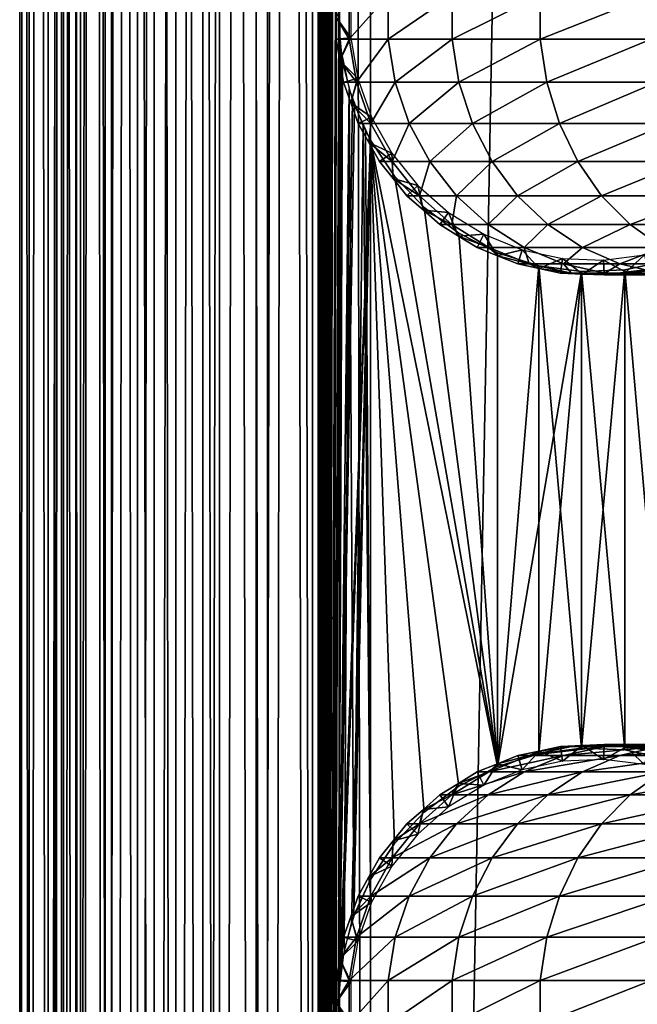
# Model space of a CAD drawing. Extents: x 0 to 600, y 0 to 1196.
# Drawn here: x 0 to 26, y 241 to 283 of the extents above; entities that cross this region are included whole.
import ezdxf

# ---------------------------------------------------------------- set-up
doc = ezdxf.new("R2010")
doc.units = 0
doc.header["$MEASUREMENT"] = 0

msp = doc.modelspace()

# ---------------------------------------------------------------- linework, layer by layer
for points in [[(0.459015, 1.50001, 48.682285), (0.459015, 1194.5, 48.682285), (0.05123, 1194.5, 46.238689)], [(0.459015, 1.50001, 48.682285), (0.05123, 1194.5, 46.238689), (0.05123, 1.50001, 46.238689)], [(0.05123, 1.50001, 46.238689), (0.05123, 1194.5, 46.238689), (0.05123, 1194.5, 43.761314)], [(0.05123, 1.50001, 46.238689), (0.05123, 1194.5, 43.761314), (0.05123, 1.50001, 43.761314)], [(0.05123, 1.50001, 43.761314), (0.05123, 1194.5, 43.761314), (0.459015, 1194.5, 41.317719)], [(0.05123, 1.50001, 43.761314), (0.459015, 1194.5, 41.317719), (0.459015, 1.50001, 41.317719)], [(1.26341, 1.50001, 51.025433), (1.26341, 1194.5, 51.025433), (0.459015, 1194.5, 48.682285)], [(1.26341, 1.50001, 51.025433), (0.459015, 1194.5, 48.682285), (0.459015, 1.50001, 48.682285)], [(0.459015, 1.50001, 41.317719), (0.459015, 1194.5, 41.317719), (1.26341, 1194.5, 38.974571)], [(0.459015, 1.50001, 41.317719), (1.26341, 1194.5, 38.974571), (1.26341, 1.50001, 38.974571)], [(2.442509, 1.50001, 53.204224), (2.442509, 1194.5, 53.204224), (1.26341, 1194.5, 51.025433)], [(2.442509, 1.50001, 53.204224), (1.26341, 1194.5, 51.025433), (1.26341, 1.50001, 51.025433)], [(1.26341, 1.50001, 38.974571), (1.26341, 1194.5, 38.974571), (2.442509, 1194.5, 36.79578)], [(1.26341, 1.50001, 38.974571), (2.442509, 1194.5, 36.79578), (2.442509, 1.50001, 36.79578)], [(1.9131, 1.50001, 41.685947), (1.9131, 1194.5, 41.685947), (1.546115, 1194.5, 43.885178)], [(1.9131, 1.50001, 41.685947), (1.546115, 1194.5, 43.885178), (1.546115, 1.50001, 43.885178)], [(1.546115, 1.50001, 43.885178), (1.546115, 1194.5, 43.885178), (1.546115, 1194.5, 46.114826)], [(1.546115, 1.50001, 43.885178), (1.546115, 1194.5, 46.114826), (1.546115, 1.50001, 46.114826)], [(1.546115, 1.50001, 46.114826), (1.546115, 1194.5, 46.114826), (1.9131, 1194.5, 48.314056)], [(1.546115, 1.50001, 46.114826), (1.9131, 1194.5, 48.314056), (1.9131, 1.50001, 48.314056)], [(2.637058, 1.50001, 39.57711), (2.637058, 1194.5, 39.57711), (1.9131, 1194.5, 41.685947)], [(2.637058, 1.50001, 39.57711), (1.9131, 1194.5, 41.685947), (1.9131, 1.50001, 41.685947)], [(1.9131, 1.50001, 48.314056), (1.9131, 1194.5, 48.314056), (2.637058, 1194.5, 50.422894)], [(1.9131, 1.50001, 48.314056), (2.637058, 1194.5, 50.422894), (2.637058, 1.50001, 50.422894)], [(3.964156, 1.50001, 55.159225), (3.964156, 1194.5, 55.159225), (2.442509, 1194.5, 53.204224)], [(3.964156, 1.50001, 55.159225), (2.442509, 1194.5, 53.204224), (2.442509, 1.50001, 53.204224)], [(2.442509, 1.50001, 36.79578), (2.442509, 1194.5, 36.79578), (3.964156, 1194.5, 34.840778)], [(2.442509, 1.50001, 36.79578), (3.964156, 1194.5, 34.840778), (3.964156, 1.50001, 34.840778)], [(3.69826, 1.50001, 37.616199), (3.69826, 1194.5, 37.616199), (2.637058, 1194.5, 39.57711)], [(3.69826, 1.50001, 37.616199), (2.637058, 1194.5, 39.57711), (2.637058, 1.50001, 39.57711)], [(2.637058, 1.50001, 50.422894), (2.637058, 1194.5, 50.422894), (3.69826, 1194.5, 52.383804)], [(2.637058, 1.50001, 50.422894), (3.69826, 1194.5, 52.383804), (3.69826, 1.50001, 52.383804)], [(5.067736, 1.50001, 35.856701), (5.067736, 1194.5, 35.856701), (3.69826, 1194.5, 37.616199)], [(5.067736, 1.50001, 35.856701), (3.69826, 1194.5, 37.616199), (3.69826, 1.50001, 37.616199)], [(3.69826, 1.50001, 52.383804), (3.69826, 1194.5, 52.383804), (5.067736, 1194.5, 54.143303)], [(3.69826, 1.50001, 52.383804), (5.067736, 1194.5, 54.143303), (5.067736, 1.50001, 54.143303)], [(5.786836, 1.50001, 56.837112), (5.786836, 1194.5, 56.837112), (3.964156, 1194.5, 55.159225)], [(5.786836, 1.50001, 56.837112), (3.964156, 1194.5, 55.159225), (3.964156, 1.50001, 55.159225)], [(3.964156, 1.50001, 34.840778), (3.964156, 1194.5, 34.840778), (5.786836, 1194.5, 33.162891)], [(3.964156, 1.50001, 34.840778), (5.786836, 1194.5, 33.162891), (5.786836, 1.50001, 33.162891)], [(6.708145, 1.50001, 34.346603), (6.708145, 1194.5, 34.346603), (5.067736, 1194.5, 35.856701)], [(6.708145, 1.50001, 34.346603), (5.067736, 1194.5, 35.856701), (5.067736, 1.50001, 35.856701)], [(5.067736, 1.50001, 54.143303), (5.067736, 1194.5, 54.143303), (6.708145, 1194.5, 55.6534)], [(5.067736, 1.50001, 54.143303), (6.708145, 1194.5, 55.6534), (6.708145, 1.50001, 55.6534)], [(7.860809, 1.50001, 58.192108), (7.860809, 1194.5, 58.192108), (5.786836, 1194.5, 56.837112)], [(7.860809, 1.50001, 58.192108), (5.786836, 1194.5, 56.837112), (5.786836, 1.50001, 56.837112)], [(5.786836, 1.50001, 33.162891), (5.786836, 1194.5, 33.162891), (7.860809, 1194.5, 31.807896)], [(5.786836, 1.50001, 33.162891), (7.860809, 1194.5, 31.807896), (7.860809, 1.50001, 31.807896)], [(8.574724, 1.50001, 33.127106), (8.574724, 1194.5, 33.127106), (6.708145, 1194.5, 34.346603)], [(8.574724, 1.50001, 33.127106), (6.708145, 1194.5, 34.346603), (6.708145, 1.50001, 34.346603)], [(6.708145, 1.50001, 55.6534), (6.708145, 1194.5, 55.6534), (8.574724, 1194.5, 56.872898)], [(6.708145, 1.50001, 55.6534), (8.574724, 1194.5, 56.872898), (8.574724, 1.50001, 56.872898)], [(10.129511, 1.50001, 59.18726), (10.129511, 1194.5, 59.18726), (7.860809, 1194.5, 58.192108)], [(10.129511, 1.50001, 59.18726), (7.860809, 1194.5, 58.192108), (7.860809, 1.50001, 58.192108)], [(7.860809, 1.50001, 31.807896), (7.860809, 1194.5, 31.807896), (10.129511, 1194.5, 30.812744)], [(7.860809, 1.50001, 31.807896), (10.129511, 1194.5, 30.812744), (10.129511, 1.50001, 30.812744)], [(10.61657, 1.50001, 32.231468), (10.61657, 1194.5, 32.231468), (8.574724, 1194.5, 33.127106)], [(10.61657, 1.50001, 32.231468), (8.574724, 1194.5, 33.127106), (8.574724, 1.50001, 33.127106)], [(8.574724, 1.50001, 56.872898), (8.574724, 1194.5, 56.872898), (10.61657, 1194.5, 57.768536)], [(8.574724, 1.50001, 56.872898), (10.61657, 1194.5, 57.768536), (10.61657, 1.50001, 57.768536)], [(12.531101, 1.50001, 59.795422), (12.531101, 1194.5, 59.795422), (10.129511, 1194.5, 59.18726)], [(12.531101, 1.50001, 59.795422), (10.129511, 1194.5, 59.18726), (10.129511, 1.50001, 59.18726)], [(10.129511, 1.50001, 30.812744), (10.129511, 1194.5, 30.812744), (12.531101, 1194.5, 30.204582)], [(10.129511, 1.50001, 30.812744), (12.531101, 1194.5, 30.204582), (12.531101, 1.50001, 30.204582)], [(12.777985, 1.50001, 31.684122), (12.777985, 1194.5, 31.684122), (10.61657, 1194.5, 32.231468)], [(12.777985, 1.50001, 31.684122), (10.61657, 1194.5, 32.231468), (10.61657, 1.50001, 32.231468)], [(10.61657, 1.50001, 57.768536), (10.61657, 1194.5, 57.768536), (12.777985, 1194.5, 58.31588)], [(10.61657, 1.50001, 57.768536), (12.777985, 1194.5, 58.31588), (12.777985, 1.50001, 58.31588)], [(13.65006, 1039.02771, 59.939133), (12.531101, 1194.5, 59.795422), (12.531101, 1.50001, 59.795422)], [(12.531101, 1.50001, 30.204582), (12.531101, 1194.5, 30.204582), (15.000015, 1194.5, 30.000002)], [(12.531101, 1.50001, 30.204582), (15.000015, 1194.5, 30.000002), (15.000015, 1.50001, 30.000002)], [(15.000015, 1.50001, 31.5), (15.000015, 1194.5, 31.5), (12.777985, 1194.5, 31.684122)], [(15.000015, 1.50001, 31.5), (12.777985, 1194.5, 31.684122), (12.777985, 1.50001, 31.684122)], [(12.777985, 1.50001, 58.31588), (12.777985, 1194.5, 58.31588), (13.66356, 619.541992, 58.433689)], [(15.000015, 1.50001, 31.5), (37, 1.50001, 31.5), (15.000015, 1194.5, 31.5)], [(15.000015, 1194.5, 31.5), (37, 1.50001, 31.5), (37, 1194.5, 31.5)], [(37, 1.50001, 30.000002), (15.000015, 1.50001, 30.000002), (37, 1194.5, 30.000002)], [(37, 1194.5, 30.000002), (15.000015, 1.50001, 30.000002), (15.000015, 1194.5, 30.000002)], [(12.531101, 1.50001, 59.795422), (13.651312, 1038.832764, 59.939243), (13.65006, 1039.02771, 59.939133)], [(13.65006, 955.02771, 59.939133), (13.651312, 1038.832764, 59.939243), (12.531101, 1.50001, 59.795422)], [(12.531101, 1.50001, 59.795422), (13.651312, 954.832764, 59.939243), (13.65006, 955.02771, 59.939133)], [(13.65006, 913.027649, 59.939133), (13.651312, 954.832764, 59.939243), (12.531101, 1.50001, 59.795422)], [(12.531101, 1.50001, 59.795422), (13.651312, 912.832886, 59.939243), (13.65006, 913.027649, 59.939133)], [(13.65006, 871.02771, 59.939133), (13.651312, 912.832886, 59.939243), (12.531101, 1.50001, 59.795422)], [(12.531101, 1.50001, 59.795422), (13.651312, 870.832825, 59.939243), (13.65006, 871.02771, 59.939133)], [(13.65006, 829.027649, 59.939133), (13.651312, 870.832825, 59.939243), (12.531101, 1.50001, 59.795422)], [(12.531101, 1.50001, 59.795422), (13.651312, 828.832764, 59.939243), (13.65006, 829.027649, 59.939133)], [(13.65006, 745.027649, 59.939133), (13.651312, 828.832764, 59.939243), (12.531101, 1.50001, 59.795422)], [(12.531101, 1.50001, 59.795422), (13.651312, 744.832825, 59.939243), (13.65006, 745.027649, 59.939133)], [(13.65006, 703.02771, 59.939133), (13.651312, 744.832825, 59.939243), (12.531101, 1.50001, 59.795422)], [(12.531101, 1.50001, 59.795422), (13.651312, 702.832825, 59.939243), (13.65006, 703.02771, 59.939133)], [(13.65006, 661.027649, 59.939133), (13.651312, 702.832825, 59.939243), (12.531101, 1.50001, 59.795422)], [(12.531101, 1.50001, 59.795422), (13.651312, 660.832764, 59.939243), (13.65006, 661.027649, 59.939133)], [(13.65006, 619.02771, 59.939133), (13.651312, 660.832764, 59.939243), (12.531101, 1.50001, 59.795422)], [(12.777985, 1.50001, 58.31588), (13.66356, 619.541992, 58.433689), (13.66356, 535.541992, 58.433689)], [(12.531101, 1.50001, 59.795422), (13.651312, 618.832825, 59.939243), (13.65006, 619.02771, 59.939133)], [(13.65006, 535.02771, 59.939133), (13.651312, 618.832825, 59.939243), (12.531101, 1.50001, 59.795422)], [(13.66356, 493.542023, 58.433689), (12.777985, 1.50001, 58.31588), (13.66356, 535.541992, 58.433689)], [(12.531101, 1.50001, 59.795422), (13.651312, 534.832825, 59.939243), (13.65006, 535.02771, 59.939133)], [(13.65006, 493.027679, 59.939133), (13.651312, 534.832825, 59.939243), (12.531101, 1.50001, 59.795422)], [(13.66356, 493.542023, 58.433689), (13.66356, 451.542023, 58.433689), (12.777985, 1.50001, 58.31588)], [(12.531101, 1.50001, 59.795422), (13.651312, 492.832825, 59.939243), (13.65006, 493.027679, 59.939133)], [(13.65006, 451.027679, 59.939133), (13.651312, 492.832825, 59.939243), (12.531101, 1.50001, 59.795422)], [(13.66356, 409.542023, 58.433689), (12.777985, 1.50001, 58.31588), (13.66356, 451.542023, 58.433689)], [(12.531101, 1.50001, 59.795422), (13.651312, 450.832794, 59.939243), (13.65006, 451.027679, 59.939133)], [(13.65006, 409.02771, 59.939133), (13.651312, 450.832794, 59.939243), (12.531101, 1.50001, 59.795422)], [(13.66356, 325.542023, 58.433689), (12.777985, 1.50001, 58.31588), (13.66356, 409.542023, 58.433689)], [(12.531101, 1.50001, 59.795422), (13.651312, 408.832794, 59.939243), (13.65006, 409.02771, 59.939133)], [(13.65006, 325.02771, 59.939133), (13.651312, 408.832794, 59.939243), (12.531101, 1.50001, 59.795422)], [(13.66356, 325.542023, 58.433689), (13.66356, 283.542023, 58.433689), (12.777985, 1.50001, 58.31588)], [(12.531101, 1.50001, 59.795422), (13.651312, 324.832794, 59.939243), (13.65006, 325.02771, 59.939133)], [(13.65006, 283.027679, 59.939133), (13.651312, 324.832794, 59.939243), (12.531101, 1.50001, 59.795422)], [(14.095396, 283.932861, 95.479027), (13.539642, 283, 87), (14.095396, 282.067139, 95.479027)], [(14.169783, 282.120758, 56.567001), (13.539642, 283, 61.067001), (14.169783, 283.879211, 56.567001)], [(14.095396, 282.067139, 95.479027), (15.75312, 282.067139, 103.812988), (15.75312, 283.932861, 103.812988)], [(14.095396, 282.067139, 95.479027), (15.75312, 283.932861, 103.812988), (14.095396, 283.932861, 95.479027)], [(15.75312, 282.067139, 103.812988), (18.484444, 282.067139, 111.859261), (18.484444, 283.932861, 111.859261)], [(15.75312, 282.067139, 103.812988), (18.484444, 283.932861, 111.859261), (15.75312, 283.932861, 103.812988)], [(18.484444, 282.067139, 111.859261), (22.242664, 282.067139, 119.480186), (22.242664, 283.932861, 119.480186)], [(18.484444, 282.067139, 111.859261), (22.242664, 283.932861, 119.480186), (18.484444, 283.932861, 111.859261)], [(22.242664, 282.067139, 119.480186), (26.963472, 282.067139, 126.545372), (26.963472, 283.932861, 126.545372)], [(22.242664, 282.067139, 119.480186), (26.963472, 283.932861, 126.545372), (22.242664, 283.932861, 119.480186)], [(13.66356, 283.542023, 58.433689), (13.66356, 241.542038, 58.433689), (12.777985, 1.50001, 58.31588)], [(13.66356, 283.542023, 58.433689), (13.711214, 281.849274, 58.438343), (13.66356, 241.542038, 58.433689)], [(12.531101, 1.50001, 59.795422), (13.651312, 282.832794, 59.939243), (13.65006, 283.027679, 59.939133)], [(14.169783, 282.120758, 56.567001), (13.539642, 282.067139, 61.067001), (13.539642, 283, 61.067001)], [(13.539642, 283, 87), (13.539642, 282.067139, 87), (14.095396, 282.067139, 95.479027)], [(13.539642, 283, 87), (13.539642, 283, 61.067001), (13.539642, 282.067139, 87)], [(13.539642, 282.067139, 87), (13.539642, 283, 61.067001), (13.539642, 282.067139, 61.067001)], [(12.531101, 1.50001, 59.795422), (13.814926, 281.11554, 59.953114), (13.651312, 282.832794, 59.939243)], [(13.697296, 281.147675, 61.067001), (13.539642, 282.067139, 61.067001), (14.169783, 282.120758, 56.567001)], [(14.466971, 280.387604, 56.567001), (13.697296, 281.147675, 61.067001), (14.169783, 282.120758, 56.567001)], [(14.095396, 282.067139, 95.479027), (13.539642, 282.067139, 87), (13.697296, 281.147675, 87)], [(13.539642, 282.067139, 87), (13.539642, 282.067139, 61.067001), (13.697296, 281.147675, 87)], [(13.697296, 281.147675, 87), (13.539642, 282.067139, 61.067001), (13.697296, 281.147675, 61.067001)], [(13.66356, 241.542038, 58.433689), (13.711214, 281.849274, 58.438343), (13.738214, 281.619263, 58.440907)], [(14.095396, 282.067139, 95.479027), (13.697296, 281.147675, 87), (14.407992, 280.228271, 95.437874)], [(14.407992, 280.228271, 95.437874), (15.75312, 282.067139, 103.812988), (14.095396, 282.067139, 95.479027)], [(14.407992, 280.228271, 95.437874), (16.057671, 280.228271, 103.731377), (15.75312, 282.067139, 103.812988)], [(16.057671, 280.228271, 103.731377), (18.484444, 282.067139, 111.859261), (15.75312, 282.067139, 103.812988)], [(16.057671, 280.228271, 103.731377), (18.775761, 280.228271, 111.738602), (18.484444, 282.067139, 111.859261)], [(18.775761, 280.228271, 111.738602), (22.242664, 282.067139, 119.480186), (18.484444, 282.067139, 111.859261)], [(18.775761, 280.228271, 111.738602), (22.515743, 280.228271, 119.322533), (22.242664, 282.067139, 119.480186)], [(22.515743, 280.228271, 119.322533), (26.963472, 282.067139, 126.545372), (22.242664, 282.067139, 119.480186)], [(22.515743, 280.228271, 119.322533), (27.213633, 280.228271, 126.353416), (26.963472, 282.067139, 126.545372)], [(13.66356, 241.542038, 58.433689), (13.738214, 281.619263, 58.440907), (14.093161, 279.930847, 58.469509)], [(13.65006, 241.027679, 59.939133), (13.814926, 281.11554, 59.953114), (12.531101, 1.50001, 59.795422)], [(13.65006, 241.027679, 59.939133), (14.240712, 279.468781, 59.980774), (13.814926, 281.11554, 59.953114)], [(14.466971, 280.387604, 56.567001), (13.854951, 280.228271, 61.067001), (13.697296, 281.147675, 61.067001)], [(13.697296, 281.147675, 87), (13.854951, 280.228271, 87), (14.407992, 280.228271, 95.437874)], [(13.697296, 281.147675, 87), (13.697296, 281.147675, 61.067001), (13.854951, 280.228271, 87)], [(13.854951, 280.228271, 87), (13.697296, 281.147675, 61.067001), (13.854951, 280.228271, 61.067001)], [(14.16573, 279.348663, 61.067001), (13.854951, 280.228271, 61.067001), (14.466971, 280.387604, 56.567001)], [(14.407992, 280.228271, 95.437874), (13.854951, 280.228271, 87), (14.16573, 279.348663, 87)], [(13.854951, 280.228271, 87), (13.854951, 280.228271, 61.067001), (14.16573, 279.348663, 87)], [(14.16573, 279.348663, 87), (13.854951, 280.228271, 61.067001), (14.16573, 279.348663, 61.067001)], [(15.052795, 278.729584, 56.567001), (14.16573, 279.348663, 61.067001), (14.466971, 280.387604, 56.567001)], [(14.407992, 280.228271, 95.437874), (14.16573, 279.348663, 87), (15.024215, 278.469086, 95.35675)], [(15.024215, 278.469086, 95.35675), (16.057671, 280.228271, 103.731377), (14.407992, 280.228271, 95.437874)], [(15.024215, 278.469086, 95.35675), (16.658037, 278.469086, 103.570503), (16.057671, 280.228271, 103.731377)], [(16.658037, 278.469086, 103.570503), (18.775761, 280.228271, 111.738602), (16.057671, 280.228271, 103.731377)], [(16.658037, 278.469086, 103.570503), (19.349993, 278.469086, 111.50074), (18.775761, 280.228271, 111.738602)], [(19.349993, 278.469086, 111.50074), (22.515743, 280.228271, 119.322533), (18.775761, 280.228271, 111.738602)], [(19.349993, 278.469086, 111.50074), (23.054033, 278.469086, 119.011757), (22.515743, 280.228271, 119.322533)], [(23.054033, 278.469086, 119.011757), (27.213633, 280.228271, 126.353416), (22.515743, 280.228271, 119.322533)], [(23.054033, 278.469086, 119.011757), (27.706741, 278.469086, 125.975044), (27.213633, 280.228271, 126.353416)], [(13.885498, 243.248169, 58.453918), (13.66356, 241.542038, 58.433689), (14.093161, 279.930847, 58.469509)], [(13.885498, 243.248169, 58.453918), (14.093161, 279.930847, 58.469509), (14.293403, 244.680679, 58.481495)], [(14.293403, 244.680679, 58.481495), (14.093161, 279.930847, 58.469509), (14.698833, 278.346039, 58.496643)], [(14.316201, 279.256683, 59.984409), (14.240712, 279.468781, 59.980774), (13.65006, 241.027679, 59.939133)], [(13.65006, 241.027679, 59.939133), (15.000015, 277.758575, 60.000004), (14.316201, 279.256683, 59.984409)], [(15.052795, 278.729584, 56.567001), (14.476508, 278.469086, 61.067001), (14.16573, 279.348663, 61.067001)], [(14.16573, 279.348663, 87), (14.476508, 278.469086, 87), (15.024215, 278.469086, 95.35675)], [(14.16573, 279.348663, 87), (14.16573, 279.348663, 61.067001), (14.476508, 278.469086, 87)], [(14.476508, 278.469086, 87), (14.16573, 279.348663, 61.067001), (14.476508, 278.469086, 61.067001)], [(14.93144, 277.654663, 61.067001), (14.476508, 278.469086, 61.067001), (15.052795, 278.729584, 56.567001)], [(15.910387, 277.194427, 56.567001), (14.93144, 277.654663, 61.067001), (15.052795, 278.729584, 56.567001)], [(14.293403, 244.680679, 58.481495), (14.698833, 278.346039, 58.496643), (15.000015, 246.241425, 58.500004)], [(15.024215, 278.469086, 95.35675), (14.476508, 278.469086, 87), (14.93144, 277.654663, 87)], [(14.476508, 278.469086, 87), (14.476508, 278.469086, 61.067001), (14.93144, 277.654663, 87)], [(14.93144, 277.654663, 87), (14.476508, 278.469086, 61.067001), (14.93144, 277.654663, 61.067001)], [(15.000015, 246.241425, 58.500004), (14.698833, 278.346039, 58.496643), (14.795512, 278.147705, 58.498455)], [(15.024215, 278.469086, 95.35675), (14.93144, 277.654663, 87), (15.926361, 276.840271, 95.237984)], [(15.926361, 276.840271, 95.237984), (16.658037, 278.469086, 103.570503), (15.024215, 278.469086, 95.35675)], [(15.926361, 276.840271, 95.237984), (17.536938, 276.840271, 103.335007), (16.658037, 278.469086, 103.570503)], [(17.536938, 276.840271, 103.335007), (19.349993, 278.469086, 111.50074), (16.658037, 278.469086, 103.570503)], [(17.536938, 276.840271, 103.335007), (20.190657, 276.840271, 111.152527), (19.349993, 278.469086, 111.50074)], [(20.190657, 276.840271, 111.152527), (23.054033, 278.469086, 119.011757), (19.349993, 278.469086, 111.50074)], [(20.190657, 276.840271, 111.152527), (23.842037, 276.840271, 118.556808), (23.054033, 278.469086, 119.011757)], [(23.842037, 276.840271, 118.556808), (27.706741, 278.469086, 125.975044), (23.054033, 278.469086, 119.011757)], [(23.842037, 276.840271, 118.556808), (28.428614, 276.840271, 125.421135), (27.706741, 278.469086, 125.975044)], [(15.000015, 246.241425, 58.500004), (14.795512, 278.147705, 58.498455), (15.000015, 277.758575, 58.500004)], [(13.786822, 242.717545, 59.950859), (15.000015, 277.758575, 60.000004), (13.65006, 241.027679, 59.939133)], [(13.786822, 242.717545, 59.950859), (14.193863, 244.392059, 59.978325), (15.000015, 277.758575, 60.000004)], [(15.000015, 277.758575, 60.000004), (14.193863, 244.392059, 59.978325), (14.29984, 244.698471, 59.98365)], [(15.000015, 277.758575, 60.000004), (14.29984, 244.698471, 59.98365), (15.000015, 246.241425, 60.000004)], [(15.910387, 277.194427, 56.567001), (15.386402, 276.840271, 61.067001), (14.93144, 277.654663, 61.067001)], [(14.93144, 277.654663, 87), (15.386402, 276.840271, 87), (15.926361, 276.840271, 95.237984)], [(14.93144, 277.654663, 87), (14.93144, 277.654663, 61.067001), (15.386402, 276.840271, 87)], [(15.386402, 276.840271, 87), (14.93144, 277.654663, 61.067001), (15.386402, 276.840271, 61.067001)], [(18.772007, 250.214783, 58.500004), (17.294317, 249.111755, 58.500004), (15.000015, 277.758575, 58.500004)], [(15.000015, 277.758575, 58.500004), (17.294317, 249.111755, 58.500004), (16.024769, 247.774429, 58.500004)], [(15.000015, 277.758575, 58.500004), (16.024769, 247.774429, 58.500004), (15.000015, 246.241425, 58.500004)], [(18.772007, 250.214783, 58.500004), (15.000015, 277.758575, 58.500004), (20.415127, 251.051666, 58.500004)], [(20.415127, 251.051666, 58.500004), (15.000015, 277.758575, 58.500004), (16.024769, 276.225555, 58.500004)], [(17.294317, 249.111755, 60.000004), (15.000015, 277.758575, 60.000004), (16.024769, 247.774429, 60.000004)], [(16.024769, 247.774429, 60.000004), (15.000015, 277.758575, 60.000004), (15.000015, 246.241425, 60.000004)], [(17.294317, 249.111755, 60.000004), (18.772007, 250.214783, 60.000004), (15.000015, 277.758575, 60.000004)], [(15.000015, 277.758575, 60.000004), (18.772007, 250.214783, 60.000004), (20.415127, 251.051666, 60.000004)], [(15.000015, 277.758575, 60.000004), (20.415127, 251.051666, 60.000004), (16.024769, 276.225555, 60.000004)], [(15.972466, 276.114471, 61.067001), (15.386402, 276.840271, 61.067001), (15.910387, 277.194427, 56.567001)], [(17.015099, 275.826263, 56.567001), (15.972466, 276.114471, 61.067001), (15.910387, 277.194427, 56.567001)], [(15.926361, 276.840271, 95.237984), (15.386402, 276.840271, 87), (15.972466, 276.114471, 87)], [(15.386402, 276.840271, 87), (15.386402, 276.840271, 61.067001), (15.972466, 276.114471, 87)], [(15.972466, 276.114471, 87), (15.386402, 276.840271, 61.067001), (15.972466, 276.114471, 61.067001)], [(15.926361, 276.840271, 95.237984), (15.972466, 276.114471, 87), (17.088413, 275.388672, 95.084991)], [(17.088413, 275.388672, 95.084991), (17.536938, 276.840271, 103.335007), (15.926361, 276.840271, 95.237984)], [(17.088413, 275.388672, 95.084991), (18.669098, 275.388672, 103.031647), (17.536938, 276.840271, 103.335007)], [(18.669098, 275.388672, 103.031647), (20.190657, 276.840271, 111.152527), (17.536938, 276.840271, 103.335007)], [(18.669098, 275.388672, 103.031647), (21.273523, 275.388672, 110.703995), (20.190657, 276.840271, 111.152527)], [(21.273523, 275.388672, 110.703995), (23.842037, 276.840271, 118.556808), (20.190657, 276.840271, 111.152527)], [(21.273523, 275.388672, 110.703995), (24.857075, 275.388672, 117.970757), (23.842037, 276.840271, 118.556808)], [(24.857075, 275.388672, 117.970757), (28.428614, 276.840271, 125.421135), (23.842037, 276.840271, 118.556808)], [(24.857075, 275.388672, 117.970757), (29.358505, 275.388672, 124.707611), (28.428614, 276.840271, 125.421135)], [(20.415127, 251.051666, 58.500004), (16.024769, 276.225555, 58.500004), (17.294317, 274.888245, 58.500004)], [(16.024769, 276.225555, 60.000004), (20.415127, 251.051666, 60.000004), (17.294317, 274.888245, 60.000004)], [(17.015099, 275.826263, 56.567001), (16.558498, 275.388672, 61.067001), (15.972466, 276.114471, 61.067001)], [(15.972466, 276.114471, 87), (16.558498, 275.388672, 87), (17.088413, 275.388672, 95.084991)], [(15.972466, 276.114471, 87), (15.972466, 276.114471, 61.067001), (16.558498, 275.388672, 87)], [(16.558498, 275.388672, 87), (15.972466, 276.114471, 61.067001), (16.558498, 275.388672, 61.067001)], [(17.258762, 274.772339, 61.067001), (16.558498, 275.388672, 61.067001), (17.015099, 275.826263, 56.567001)], [(18.335104, 274.66452, 56.567001), (17.258762, 274.772339, 61.067001), (17.015099, 275.826263, 56.567001)], [(17.088413, 275.388672, 95.084991), (16.558498, 275.388672, 87), (17.258762, 274.772339, 87)], [(16.558498, 275.388672, 87), (16.558498, 275.388672, 61.067001), (17.258762, 274.772339, 87)], [(17.258762, 274.772339, 87), (16.558498, 275.388672, 61.067001), (17.258762, 274.772339, 61.067001)], [(17.088413, 275.388672, 95.084991), (17.258762, 274.772339, 87), (18.476994, 274.156036, 94.902191)], [(18.476994, 274.156036, 94.902191), (18.669098, 275.388672, 103.031647), (17.088413, 275.388672, 95.084991)], [(18.476994, 274.156036, 94.902191), (20.021946, 274.156036, 102.669159), (18.669098, 275.388672, 103.031647)], [(20.021946, 274.156036, 102.669159), (21.273523, 275.388672, 110.703995), (18.669098, 275.388672, 103.031647)], [(20.021946, 274.156036, 102.669159), (22.567451, 274.156036, 110.168022), (21.273523, 275.388672, 110.703995)], [(22.567451, 274.156036, 110.168022), (24.857075, 275.388672, 117.970757), (21.273523, 275.388672, 110.703995)], [(22.567451, 274.156036, 110.168022), (26.07, 274.156036, 117.270485), (24.857075, 275.388672, 117.970757)], [(26.07, 274.156036, 117.270485), (29.358505, 275.388672, 124.707611), (24.857075, 275.388672, 117.970757)], [(26.07, 274.156036, 117.270485), (30.469625, 274.156036, 123.855011), (29.358505, 275.388672, 124.707611)], [(18.335104, 274.66452, 56.567001), (17.959059, 274.156036, 61.067001), (17.258762, 274.772339, 61.067001)], [(17.258762, 274.772339, 87), (17.959059, 274.156036, 87), (18.476994, 274.156036, 94.902191)], [(17.258762, 274.772339, 87), (17.258762, 274.772339, 61.067001), (17.959059, 274.156036, 87)], [(17.959059, 274.156036, 87), (17.258762, 274.772339, 61.067001), (17.959059, 274.156036, 61.067001)], [(17.294317, 274.888245, 58.500004), (18.772007, 273.785217, 58.500004), (20.415127, 251.051666, 58.500004)], [(20.415127, 251.051666, 60.000004), (18.772007, 273.785217, 60.000004), (17.294317, 274.888245, 60.000004)], [(18.75341, 273.666931, 61.067001), (17.959059, 274.156036, 61.067001), (18.335104, 274.66452, 56.567001)], [(19.832493, 273.742523, 56.567001), (18.75341, 273.666931, 61.067001), (18.335104, 274.66452, 56.567001)], [(18.476994, 274.156036, 94.902191), (17.959059, 274.156036, 87), (18.75341, 273.666931, 87)], [(17.959059, 274.156036, 87), (17.959059, 274.156036, 61.067001), (18.75341, 273.666931, 87)], [(18.75341, 273.666931, 87), (17.959059, 274.156036, 61.067001), (18.75341, 273.666931, 61.067001)], [(18.476994, 274.156036, 94.902191), (18.75341, 273.666931, 87), (20.052105, 273.177795, 94.694809)], [(20.052105, 273.177795, 94.694809), (20.021946, 274.156036, 102.669159), (18.476994, 274.156036, 94.902191)], [(21.556526, 273.177795, 102.257965), (22.567451, 274.156036, 110.168022), (20.021946, 274.156036, 102.669159)], [(20.052105, 273.177795, 94.694809), (21.556526, 273.177795, 102.257965), (20.021946, 274.156036, 102.669159)], [(21.556526, 273.177795, 102.257965), (24.035246, 273.177795, 109.560051), (22.567451, 274.156036, 110.168022)], [(24.035246, 273.177795, 109.560051), (26.07, 274.156036, 117.270485), (22.567451, 274.156036, 110.168022)], [(24.035246, 273.177795, 109.560051), (27.445883, 273.177795, 116.476128), (26.07, 274.156036, 117.270485)], [(27.445883, 273.177795, 116.476128), (30.469625, 274.156036, 123.855011), (26.07, 274.156036, 117.270485)], [(19.832493, 273.742523, 56.567001), (19.54776, 273.177795, 61.067001), (18.75341, 273.666931, 61.067001)], [(18.772007, 273.785217, 58.500004), (20.415127, 272.948334, 58.500004), (20.415127, 251.051666, 58.500004)], [(20.415127, 251.051666, 60.000004), (20.415127, 272.948334, 60.000004), (18.772007, 273.785217, 60.000004)], [(20.413368, 272.829987, 61.067001), (19.54776, 273.177795, 61.067001), (19.832493, 273.742523, 56.567001)], [(21.46414, 273.086884, 56.567001), (20.413368, 272.829987, 61.067001), (19.832493, 273.742523, 56.567001)], [(18.75341, 273.666931, 87), (19.54776, 273.177795, 87), (20.052105, 273.177795, 94.694809)], [(18.75341, 273.666931, 87), (18.75341, 273.666931, 61.067001), (19.54776, 273.177795, 87)], [(19.54776, 273.177795, 87), (18.75341, 273.666931, 61.067001), (19.54776, 273.177795, 61.067001)], [(20.052105, 273.177795, 94.694809), (19.54776, 273.177795, 87), (20.413368, 272.829987, 87)], [(19.54776, 273.177795, 87), (19.54776, 273.177795, 61.067001), (20.413368, 272.829987, 87)], [(20.413368, 272.829987, 87), (19.54776, 273.177795, 61.067001), (20.413368, 272.829987, 61.067001)], [(20.052105, 273.177795, 94.694809), (20.413368, 272.829987, 87), (21.768511, 272.482147, 94.468849)], [(21.768511, 272.482147, 94.468849), (21.556526, 273.177795, 102.257965), (20.052105, 273.177795, 94.694809)], [(21.46414, 273.086884, 56.567001), (21.278948, 272.482147, 61.067001), (20.413368, 272.829987, 61.067001)], [(20.415127, 251.051666, 58.500004), (20.415127, 272.948334, 58.500004), (22.176235, 272.401794, 58.500004)], [(20.415127, 251.051666, 60.000004), (22.176235, 272.401794, 60.000004), (20.415127, 272.948334, 60.000004)], [(22.190899, 272.285645, 61.067001), (21.278948, 272.482147, 61.067001), (21.46414, 273.086884, 56.567001)], [(23.183138, 272.7164, 56.567001), (22.190899, 272.285645, 61.067001), (21.46414, 273.086884, 56.567001)], [(23.228735, 272.482147, 101.809906), (24.035246, 273.177795, 109.560051), (21.556526, 273.177795, 102.257965)], [(21.768511, 272.482147, 94.468849), (23.228735, 272.482147, 101.809906), (21.556526, 273.177795, 102.257965)], [(23.228735, 272.482147, 101.809906), (25.634647, 272.482147, 108.897552), (24.035246, 273.177795, 109.560051)], [(25.634647, 272.482147, 108.897552), (27.445883, 273.177795, 116.476128), (24.035246, 273.177795, 109.560051)], [(26.684254, 272.865143, 56.567001), (25.892168, 272.128418, 61.067001), (24.940014, 272.641785, 56.567001)], [(25.634647, 272.482147, 108.897552), (28.945118, 272.482147, 115.610527), (27.445883, 273.177795, 116.476128)], [(26.684254, 272.865143, 56.567001), (26.817471, 272.246887, 61.067001), (25.892168, 272.128418, 61.067001)], [(20.413368, 272.829987, 87), (21.278948, 272.482147, 87), (21.768511, 272.482147, 94.468849)], [(20.413368, 272.829987, 87), (20.413368, 272.829987, 61.067001), (21.278948, 272.482147, 87)], [(21.278948, 272.482147, 87), (20.413368, 272.829987, 61.067001), (21.278948, 272.482147, 61.067001)], [(21.768511, 272.482147, 94.468849), (21.278948, 272.482147, 87), (22.190899, 272.285645, 87)], [(21.278948, 272.482147, 87), (21.278948, 272.482147, 61.067001), (22.190899, 272.285645, 87)], [(22.190899, 272.285645, 87), (21.278948, 272.482147, 61.067001), (22.190899, 272.285645, 61.067001)], [(21.768511, 272.482147, 94.468849), (22.190899, 272.285645, 87), (23.576736, 272.089081, 94.230789)], [(23.576736, 272.089081, 94.230789), (23.228735, 272.482147, 101.809906), (21.768511, 272.482147, 94.468849)], [(23.183138, 272.7164, 56.567001), (23.102819, 272.089081, 61.067001), (22.190899, 272.285645, 61.067001)], [(24.034828, 272.04953, 61.067001), (23.102819, 272.089081, 61.067001), (23.183138, 272.7164, 56.567001)], [(24.940014, 272.641785, 56.567001), (24.034828, 272.04953, 61.067001), (23.183138, 272.7164, 56.567001)], [(24.99044, 272.089081, 101.337852), (25.634647, 272.482147, 108.897552), (23.228735, 272.482147, 101.809906)], [(23.576736, 272.089081, 94.230789), (24.99044, 272.089081, 101.337852), (23.228735, 272.482147, 101.809906)], [(24.940014, 272.641785, 56.567001), (24.966866, 272.009918, 61.067001), (24.034828, 272.04953, 61.067001)], [(25.892168, 272.128418, 61.067001), (24.966866, 272.009918, 61.067001), (24.940014, 272.641785, 56.567001)], [(24.99044, 272.089081, 101.337852), (27.31967, 272.089081, 108.199593), (25.634647, 272.482147, 108.897552)], [(27.31967, 272.089081, 108.199593), (28.945118, 272.482147, 115.610527), (25.634647, 272.482147, 108.897552)], [(27.650625, 251.382507, 58.500004), (25.846989, 272.233948, 58.500004), (27.650625, 272.617523, 58.500004)], [(27.650625, 251.382507, 60.000004), (27.650625, 272.617523, 60.000004), (25.846989, 272.233948, 60.000004)], [(20.415127, 251.051666, 58.500004), (22.176235, 272.401794, 58.500004), (22.176235, 251.598236, 58.500004)], [(24.004459, 272.161346, 60.000004), (22.176235, 272.401794, 60.000004), (20.415127, 251.051666, 60.000004)], [(20.415127, 251.051666, 60.000004), (22.176235, 251.598236, 60.000004), (24.004459, 272.161346, 60.000004)], [(22.176235, 251.598236, 58.500004), (22.176235, 272.401794, 58.500004), (24.004459, 251.838684, 58.500004)], [(24.004459, 251.838684, 58.500004), (22.176235, 272.401794, 58.500004), (24.004459, 272.161346, 58.500004)], [(24.004459, 272.161346, 60.000004), (22.176235, 251.598236, 60.000004), (24.004459, 251.838684, 60.000004)], [(22.190899, 272.285645, 87), (23.102819, 272.089081, 87), (23.576736, 272.089081, 94.230789)], [(22.190899, 272.285645, 87), (22.190899, 272.285645, 61.067001), (23.102819, 272.089081, 87)], [(23.102819, 272.089081, 87), (22.190899, 272.285645, 61.067001), (23.102819, 272.089081, 61.067001)], [(23.576736, 272.089081, 94.230789), (23.102819, 272.089081, 87), (24.034828, 272.04953, 87)], [(23.102819, 272.089081, 87), (23.102819, 272.089081, 61.067001), (24.034828, 272.04953, 87)], [(24.034828, 272.04953, 87), (23.102819, 272.089081, 61.067001), (24.034828, 272.04953, 61.067001)], [(23.576736, 272.089081, 94.230789), (24.034828, 272.04953, 87), (25.424839, 272.009918, 93.98748)], [(25.424839, 272.009918, 93.98748), (24.99044, 272.089081, 101.337852), (23.576736, 272.089081, 94.230789)], [(25.846989, 251.766052, 58.500004), (24.004459, 272.161346, 58.500004), (25.846989, 272.233948, 58.500004)], [(24.004459, 272.161346, 60.000004), (24.004459, 251.838684, 60.000004), (25.846989, 272.233948, 60.000004)], [(25.846989, 272.233948, 60.000004), (24.004459, 251.838684, 60.000004), (25.846989, 251.766052, 60.000004)], [(24.004459, 251.838684, 58.500004), (24.004459, 272.161346, 58.500004), (25.846989, 251.766052, 58.500004)], [(24.034828, 272.04953, 87), (24.966866, 272.009918, 87), (25.424839, 272.009918, 93.98748)], [(24.034828, 272.04953, 87), (24.034828, 272.04953, 61.067001), (24.966866, 272.009918, 87)], [(24.966866, 272.009918, 87), (24.034828, 272.04953, 61.067001), (24.966866, 272.009918, 61.067001)], [(25.424839, 272.009918, 93.98748), (24.966866, 272.009918, 87), (25.892168, 272.128418, 87)], [(24.966866, 272.009918, 87), (24.966866, 272.009918, 61.067001), (25.892168, 272.128418, 87)], [(25.892168, 272.128418, 87), (24.966866, 272.009918, 61.067001), (25.892168, 272.128418, 61.067001)], [(26.790977, 272.009918, 100.855392), (27.31967, 272.089081, 108.199593), (24.99044, 272.089081, 101.337852)], [(25.424839, 272.009918, 93.98748), (26.790977, 272.009918, 100.855392), (24.99044, 272.089081, 101.337852)], [(25.424839, 272.009918, 93.98748), (25.892168, 272.128418, 87), (27.259647, 272.246887, 93.745926)], [(27.259647, 272.246887, 93.745926), (26.790977, 272.009918, 100.855392), (25.424839, 272.009918, 93.98748)], [(25.846989, 251.766052, 58.500004), (25.846989, 272.233948, 58.500004), (27.650625, 251.382507, 58.500004)], [(25.846989, 272.233948, 60.000004), (25.846989, 251.766052, 60.000004), (27.650625, 251.382507, 60.000004)], [(25.892168, 272.128418, 87), (26.817471, 272.246887, 87), (27.259647, 272.246887, 93.745926)], [(25.892168, 272.128418, 87), (25.892168, 272.128418, 61.067001), (26.817471, 272.246887, 87)], [(26.817471, 272.246887, 87), (25.892168, 272.128418, 61.067001), (26.817471, 272.246887, 61.067001)], [(23.576736, 251.910889, 94.230789), (22.190899, 251.714386, 87), (21.768511, 251.517838, 94.468849)], [(21.768511, 251.517838, 94.468849), (23.228735, 251.517838, 101.809906), (24.99044, 251.910889, 101.337852)], [(21.768511, 251.517838, 94.468849), (24.99044, 251.910889, 101.337852), (23.576736, 251.910889, 94.230789)], [(22.190899, 251.714386, 61.067001), (23.102819, 251.910889, 61.067001), (23.183138, 251.283585, 56.567001)], [(23.576736, 251.910889, 94.230789), (23.102819, 251.910889, 87), (22.190899, 251.714386, 87)], [(23.102819, 251.910889, 87), (23.102819, 251.910889, 61.067001), (22.190899, 251.714386, 87)], [(22.190899, 251.714386, 87), (23.102819, 251.910889, 61.067001), (22.190899, 251.714386, 61.067001)], [(23.183138, 251.283585, 56.567001), (23.102819, 251.910889, 61.067001), (24.034828, 251.9505, 61.067001)], [(24.034828, 251.9505, 87), (23.102819, 251.910889, 87), (23.576736, 251.910889, 94.230789)], [(24.034828, 251.9505, 87), (24.034828, 251.9505, 61.067001), (23.102819, 251.910889, 87)], [(23.102819, 251.910889, 87), (24.034828, 251.9505, 61.067001), (23.102819, 251.910889, 61.067001)], [(23.183138, 251.283585, 56.567001), (24.034828, 251.9505, 61.067001), (24.940014, 251.358246, 56.567001)], [(23.228735, 251.517838, 101.809906), (25.634647, 251.517838, 108.897552), (27.31967, 251.910889, 108.199593)], [(23.228735, 251.517838, 101.809906), (27.31967, 251.910889, 108.199593), (24.99044, 251.910889, 101.337852)], [(25.424839, 251.990082, 93.98748), (24.034828, 251.9505, 87), (23.576736, 251.910889, 94.230789)], [(23.576736, 251.910889, 94.230789), (24.99044, 251.910889, 101.337852), (26.790977, 251.990082, 100.855392)], [(23.576736, 251.910889, 94.230789), (26.790977, 251.990082, 100.855392), (25.424839, 251.990082, 93.98748)], [(24.034828, 251.9505, 61.067001), (24.966866, 251.990082, 61.067001), (24.940014, 251.358246, 56.567001)], [(25.424839, 251.990082, 93.98748), (24.966866, 251.990082, 87), (24.034828, 251.9505, 87)], [(24.966866, 251.990082, 87), (24.966866, 251.990082, 61.067001), (24.034828, 251.9505, 87)], [(24.034828, 251.9505, 87), (24.966866, 251.990082, 61.067001), (24.034828, 251.9505, 61.067001)], [(24.940014, 251.358246, 56.567001), (24.966866, 251.990082, 61.067001), (25.892168, 251.871582, 61.067001)], [(24.940014, 251.358246, 56.567001), (25.892168, 251.871582, 61.067001), (26.684254, 251.134872, 56.567001)], [(25.892168, 251.871582, 87), (24.966866, 251.990082, 87), (25.424839, 251.990082, 93.98748)], [(25.892168, 251.871582, 87), (25.892168, 251.871582, 61.067001), (24.966866, 251.990082, 87)], [(24.966866, 251.990082, 87), (25.892168, 251.871582, 61.067001), (24.966866, 251.990082, 61.067001)], [(24.99044, 251.910889, 101.337852), (27.31967, 251.910889, 108.199593), (29.041826, 251.990082, 107.486252)], [(24.99044, 251.910889, 101.337852), (29.041826, 251.990082, 107.486252), (26.790977, 251.990082, 100.855392)], [(27.259647, 251.753128, 93.745926), (25.892168, 251.871582, 87), (25.424839, 251.990082, 93.98748)], [(25.424839, 251.990082, 93.98748), (26.790977, 251.990082, 100.855392), (28.57852, 251.753128, 100.376427)], [(25.424839, 251.990082, 93.98748), (28.57852, 251.753128, 100.376427), (27.259647, 251.753128, 93.745926)], [(25.634647, 251.517838, 108.897552), (28.945118, 251.517838, 115.610527), (30.524641, 251.910889, 114.698593)], [(25.634647, 251.517838, 108.897552), (30.524641, 251.910889, 114.698593), (27.31967, 251.910889, 108.199593)], [(25.892168, 251.871582, 61.067001), (26.817471, 251.753128, 61.067001), (26.684254, 251.134872, 56.567001)], [(27.259647, 251.753128, 93.745926), (26.817471, 251.753128, 87), (25.892168, 251.871582, 87)], [(26.817471, 251.753128, 87), (26.817471, 251.753128, 61.067001), (25.892168, 251.871582, 87)], [(25.892168, 251.871582, 87), (26.817471, 251.753128, 61.067001), (25.892168, 251.871582, 61.067001)], [(21.768511, 251.517838, 94.468849), (20.413368, 251.170013, 87), (20.052105, 250.822189, 94.694809)], [(20.052105, 250.822189, 94.694809), (21.556526, 250.822189, 102.257965), (23.228735, 251.517838, 101.809906)], [(20.052105, 250.822189, 94.694809), (23.228735, 251.517838, 101.809906), (21.768511, 251.517838, 94.468849)], [(20.413368, 251.170013, 61.067001), (21.278948, 251.517838, 61.067001), (21.46414, 250.913116, 56.567001)], [(21.768511, 251.517838, 94.468849), (21.278948, 251.517838, 87), (20.413368, 251.170013, 87)], [(21.278948, 251.517838, 87), (21.278948, 251.517838, 61.067001), (20.413368, 251.170013, 87)], [(20.413368, 251.170013, 87), (21.278948, 251.517838, 61.067001), (20.413368, 251.170013, 61.067001)], [(21.46414, 250.913116, 56.567001), (21.278948, 251.517838, 61.067001), (22.190899, 251.714386, 61.067001)], [(22.190899, 251.714386, 87), (21.278948, 251.517838, 87), (21.768511, 251.517838, 94.468849)], [(22.190899, 251.714386, 87), (22.190899, 251.714386, 61.067001), (21.278948, 251.517838, 87)], [(21.278948, 251.517838, 87), (22.190899, 251.714386, 61.067001), (21.278948, 251.517838, 61.067001)], [(21.46414, 250.913116, 56.567001), (22.190899, 251.714386, 61.067001), (23.183138, 251.283585, 56.567001)], [(21.556526, 250.822189, 102.257965), (24.035246, 250.822189, 109.560051), (25.634647, 251.517838, 108.897552)], [(21.556526, 250.822189, 102.257965), (25.634647, 251.517838, 108.897552), (23.228735, 251.517838, 101.809906)], [(24.035246, 250.822189, 109.560051), (27.445883, 250.822189, 116.476128), (28.945118, 251.517838, 115.610527)], [(24.035246, 250.822189, 109.560051), (28.945118, 251.517838, 115.610527), (25.634647, 251.517838, 108.897552)], [(19.832493, 250.257462, 56.567001), (19.54776, 250.822189, 61.067001), (20.413368, 251.170013, 61.067001)], [(20.413368, 251.170013, 87), (19.54776, 250.822189, 87), (20.052105, 250.822189, 94.694809)], [(20.413368, 251.170013, 87), (20.413368, 251.170013, 61.067001), (19.54776, 250.822189, 87)], [(19.54776, 250.822189, 87), (20.413368, 251.170013, 61.067001), (19.54776, 250.822189, 61.067001)], [(19.832493, 250.257462, 56.567001), (20.413368, 251.170013, 61.067001), (21.46414, 250.913116, 56.567001)], [(20.052105, 250.822189, 94.694809), (18.75341, 250.333069, 87), (18.476994, 249.843964, 94.902191)], [(18.476994, 249.843964, 94.902191), (20.021946, 249.843964, 102.669159), (21.556526, 250.822189, 102.257965)], [(18.476994, 249.843964, 94.902191), (21.556526, 250.822189, 102.257965), (20.052105, 250.822189, 94.694809)], [(18.75341, 250.333069, 61.067001), (19.54776, 250.822189, 61.067001), (19.832493, 250.257462, 56.567001)], [(20.052105, 250.822189, 94.694809), (19.54776, 250.822189, 87), (18.75341, 250.333069, 87)], [(19.54776, 250.822189, 87), (19.54776, 250.822189, 61.067001), (18.75341, 250.333069, 87)], [(18.75341, 250.333069, 87), (19.54776, 250.822189, 61.067001), (18.75341, 250.333069, 61.067001)], [(20.021946, 249.843964, 102.669159), (22.567451, 249.843964, 110.168022), (24.035246, 250.822189, 109.560051)], [(20.021946, 249.843964, 102.669159), (24.035246, 250.822189, 109.560051), (21.556526, 250.822189, 102.257965)], [(22.567451, 249.843964, 110.168022), (26.07, 249.843964, 117.270485), (27.445883, 250.822189, 116.476128)], [(22.567451, 249.843964, 110.168022), (27.445883, 250.822189, 116.476128), (24.035246, 250.822189, 109.560051)], [(26.07, 249.843964, 117.270485), (30.469625, 249.843964, 123.855011), (31.730057, 250.822189, 122.887848)], [(26.07, 249.843964, 117.270485), (31.730057, 250.822189, 122.887848), (27.445883, 250.822189, 116.476128)], [(18.335104, 249.335495, 56.567001), (17.959059, 249.843964, 61.067001), (18.75341, 250.333069, 61.067001)], [(18.75341, 250.333069, 87), (17.959059, 249.843964, 87), (18.476994, 249.843964, 94.902191)], [(18.75341, 250.333069, 87), (18.75341, 250.333069, 61.067001), (17.959059, 249.843964, 87)], [(17.959059, 249.843964, 87), (18.75341, 250.333069, 61.067001), (17.959059, 249.843964, 61.067001)], [(18.335104, 249.335495, 56.567001), (18.75341, 250.333069, 61.067001), (19.832493, 250.257462, 56.567001)], [(18.476994, 249.843964, 94.902191), (17.258762, 249.227646, 87), (17.088413, 248.611328, 95.084991)], [(17.088413, 248.611328, 95.084991), (18.669098, 248.611328, 103.031647), (20.021946, 249.843964, 102.669159)], [(17.088413, 248.611328, 95.084991), (20.021946, 249.843964, 102.669159), (18.476994, 249.843964, 94.902191)], [(17.258762, 249.227646, 61.067001), (17.959059, 249.843964, 61.067001), (18.335104, 249.335495, 56.567001)], [(18.476994, 249.843964, 94.902191), (17.959059, 249.843964, 87), (17.258762, 249.227646, 87)], [(17.959059, 249.843964, 87), (17.959059, 249.843964, 61.067001), (17.258762, 249.227646, 87)], [(17.258762, 249.227646, 87), (17.959059, 249.843964, 61.067001), (17.258762, 249.227646, 61.067001)], [(18.669098, 248.611328, 103.031647), (21.273523, 248.611328, 110.703995), (22.567451, 249.843964, 110.168022)], [(18.669098, 248.611328, 103.031647), (22.567451, 249.843964, 110.168022), (20.021946, 249.843964, 102.669159)], [(21.273523, 248.611328, 110.703995), (24.857075, 248.611328, 117.970757), (26.07, 249.843964, 117.270485)], [(21.273523, 248.611328, 110.703995), (26.07, 249.843964, 117.270485), (22.567451, 249.843964, 110.168022)], [(24.857075, 248.611328, 117.970757), (29.358505, 248.611328, 124.707611), (30.469625, 249.843964, 123.855011)], [(24.857075, 248.611328, 117.970757), (30.469625, 249.843964, 123.855011), (26.07, 249.843964, 117.270485)], [(17.015099, 248.173721, 56.567001), (17.258762, 249.227646, 61.067001), (18.335104, 249.335495, 56.567001)], [(17.015099, 248.173721, 56.567001), (16.558498, 248.611328, 61.067001), (17.258762, 249.227646, 61.067001)], [(17.258762, 249.227646, 87), (16.558498, 248.611328, 87), (17.088413, 248.611328, 95.084991)], [(17.258762, 249.227646, 87), (17.258762, 249.227646, 61.067001), (16.558498, 248.611328, 87)], [(16.558498, 248.611328, 87), (17.258762, 249.227646, 61.067001), (16.558498, 248.611328, 61.067001)], [(17.088413, 248.611328, 95.084991), (15.972466, 247.885529, 87), (15.926361, 247.159714, 95.237984)], [(15.926361, 247.159714, 95.237984), (17.536938, 247.159714, 103.335007), (18.669098, 248.611328, 103.031647)], [(15.926361, 247.159714, 95.237984), (18.669098, 248.611328, 103.031647), (17.088413, 248.611328, 95.084991)], [(15.972466, 247.885529, 61.067001), (16.558498, 248.611328, 61.067001), (17.015099, 248.173721, 56.567001)], [(17.088413, 248.611328, 95.084991), (16.558498, 248.611328, 87), (15.972466, 247.885529, 87)], [(16.558498, 248.611328, 87), (16.558498, 248.611328, 61.067001), (15.972466, 247.885529, 87)], [(15.972466, 247.885529, 87), (16.558498, 248.611328, 61.067001), (15.972466, 247.885529, 61.067001)], [(17.536938, 247.159714, 103.335007), (20.190657, 247.159714, 111.152527), (21.273523, 248.611328, 110.703995)], [(17.536938, 247.159714, 103.335007), (21.273523, 248.611328, 110.703995), (18.669098, 248.611328, 103.031647)], [(20.190657, 247.159714, 111.152527), (23.842037, 247.159714, 118.556808), (24.857075, 248.611328, 117.970757)], [(20.190657, 247.159714, 111.152527), (24.857075, 248.611328, 117.970757), (21.273523, 248.611328, 110.703995)], [(23.842037, 247.159714, 118.556808), (28.428614, 247.159714, 125.421135), (29.358505, 248.611328, 124.707611)], [(23.842037, 247.159714, 118.556808), (29.358505, 248.611328, 124.707611), (24.857075, 248.611328, 117.970757)], [(15.910387, 246.805573, 56.567001), (15.972466, 247.885529, 61.067001), (17.015099, 248.173721, 56.567001)], [(15.910387, 246.805573, 56.567001), (15.386402, 247.159714, 61.067001), (15.972466, 247.885529, 61.067001)], [(15.972466, 247.885529, 87), (15.386402, 247.159714, 87), (15.926361, 247.159714, 95.237984)], [(15.972466, 247.885529, 87), (15.972466, 247.885529, 61.067001), (15.386402, 247.159714, 87)], [(15.386402, 247.159714, 87), (15.972466, 247.885529, 61.067001), (15.386402, 247.159714, 61.067001)], [(14.93144, 246.345322, 61.067001), (15.386402, 247.159714, 61.067001), (15.910387, 246.805573, 56.567001)], [(15.926361, 247.159714, 95.237984), (15.386402, 247.159714, 87), (14.93144, 246.345322, 87)], [(15.926361, 247.159714, 95.237984), (14.93144, 246.345322, 87), (15.024215, 245.530914, 95.35675)], [(15.386402, 247.159714, 87), (15.386402, 247.159714, 61.067001), (14.93144, 246.345322, 87)], [(14.93144, 246.345322, 87), (15.386402, 247.159714, 61.067001), (14.93144, 246.345322, 61.067001)], [(15.024215, 245.530914, 95.35675), (16.658037, 245.530914, 103.570503), (17.536938, 247.159714, 103.335007)], [(15.024215, 245.530914, 95.35675), (17.536938, 247.159714, 103.335007), (15.926361, 247.159714, 95.237984)], [(16.658037, 245.530914, 103.570503), (19.349993, 245.530914, 111.50074), (20.190657, 247.159714, 111.152527)], [(16.658037, 245.530914, 103.570503), (20.190657, 247.159714, 111.152527), (17.536938, 247.159714, 103.335007)], [(19.349993, 245.530914, 111.50074), (23.054033, 245.530914, 119.011757), (23.842037, 247.159714, 118.556808)], [(19.349993, 245.530914, 111.50074), (23.842037, 247.159714, 118.556808), (20.190657, 247.159714, 111.152527)], [(23.054033, 245.530914, 119.011757), (27.706741, 245.530914, 125.975044), (28.428614, 247.159714, 125.421135)], [(23.054033, 245.530914, 119.011757), (28.428614, 247.159714, 125.421135), (23.842037, 247.159714, 118.556808)], [(15.052795, 245.270416, 56.567001), (14.93144, 246.345322, 61.067001), (15.910387, 246.805573, 56.567001)], [(15.052795, 245.270416, 56.567001), (14.476508, 245.530914, 61.067001), (14.93144, 246.345322, 61.067001)], [(14.93144, 246.345322, 87), (14.476508, 245.530914, 87), (15.024215, 245.530914, 95.35675)], [(14.93144, 246.345322, 87), (14.93144, 246.345322, 61.067001), (14.476508, 245.530914, 87)], [(14.476508, 245.530914, 87), (14.93144, 246.345322, 61.067001), (14.476508, 245.530914, 61.067001)], [(14.16573, 244.651337, 61.067001), (14.476508, 245.530914, 61.067001), (15.052795, 245.270416, 56.567001)], [(15.024215, 245.530914, 95.35675), (14.476508, 245.530914, 87), (14.16573, 244.651337, 87)], [(15.024215, 245.530914, 95.35675), (14.16573, 244.651337, 87), (14.407992, 243.771759, 95.437874)], [(14.476508, 245.530914, 87), (14.476508, 245.530914, 61.067001), (14.16573, 244.651337, 87)], [(14.16573, 244.651337, 87), (14.476508, 245.530914, 61.067001), (14.16573, 244.651337, 61.067001)], [(14.466971, 243.612396, 56.567001), (14.16573, 244.651337, 61.067001), (15.052795, 245.270416, 56.567001)], [(14.407992, 243.771759, 95.437874), (16.057671, 243.771759, 103.731377), (16.658037, 245.530914, 103.570503)], [(14.407992, 243.771759, 95.437874), (16.658037, 245.530914, 103.570503), (15.024215, 245.530914, 95.35675)], [(16.057671, 243.771759, 103.731377), (18.775761, 243.771759, 111.738602), (19.349993, 245.530914, 111.50074)], [(16.057671, 243.771759, 103.731377), (19.349993, 245.530914, 111.50074), (16.658037, 245.530914, 103.570503)], [(18.775761, 243.771759, 111.738602), (22.515743, 243.771759, 119.322533), (23.054033, 245.530914, 119.011757)], [(18.775761, 243.771759, 111.738602), (23.054033, 245.530914, 119.011757), (19.349993, 245.530914, 111.50074)], [(22.515743, 243.771759, 119.322533), (27.213633, 243.771759, 126.353416), (27.706741, 245.530914, 125.975044)], [(22.515743, 243.771759, 119.322533), (27.706741, 245.530914, 125.975044), (23.054033, 245.530914, 119.011757)], [(14.466971, 243.612396, 56.567001), (13.854951, 243.771759, 61.067001), (14.16573, 244.651337, 61.067001)], [(14.16573, 244.651337, 87), (13.854951, 243.771759, 87), (14.407992, 243.771759, 95.437874)], [(14.16573, 244.651337, 87), (14.16573, 244.651337, 61.067001), (13.854951, 243.771759, 87)], [(13.854951, 243.771759, 87), (14.16573, 244.651337, 61.067001), (13.854951, 243.771759, 61.067001)], [(13.697296, 242.85231, 61.067001), (13.854951, 243.771759, 61.067001), (14.466971, 243.612396, 56.567001)], [(14.407992, 243.771759, 95.437874), (13.854951, 243.771759, 87), (13.697296, 242.85231, 87)], [(14.407992, 243.771759, 95.437874), (13.697296, 242.85231, 87), (14.095396, 241.932861, 95.479027)], [(13.854951, 243.771759, 87), (13.854951, 243.771759, 61.067001), (13.697296, 242.85231, 87)], [(13.697296, 242.85231, 87), (13.854951, 243.771759, 61.067001), (13.697296, 242.85231, 61.067001)], [(14.169783, 241.879227, 56.567001), (13.697296, 242.85231, 61.067001), (14.466971, 243.612396, 56.567001)], [(14.095396, 241.932861, 95.479027), (15.75312, 241.932861, 103.812988), (16.057671, 243.771759, 103.731377)], [(14.095396, 241.932861, 95.479027), (16.057671, 243.771759, 103.731377), (14.407992, 243.771759, 95.437874)], [(15.75312, 241.932861, 103.812988), (18.484444, 241.932861, 111.859261), (18.775761, 243.771759, 111.738602)], [(15.75312, 241.932861, 103.812988), (18.775761, 243.771759, 111.738602), (16.057671, 243.771759, 103.731377)], [(18.484444, 241.932861, 111.859261), (22.242664, 241.932861, 119.480186), (22.515743, 243.771759, 119.322533)], [(18.484444, 241.932861, 111.859261), (22.515743, 243.771759, 119.322533), (18.775761, 243.771759, 111.738602)], [(22.242664, 241.932861, 119.480186), (26.963472, 241.932861, 126.545372), (27.213633, 243.771759, 126.353416)], [(22.242664, 241.932861, 119.480186), (27.213633, 243.771759, 126.353416), (22.515743, 243.771759, 119.322533)], [(14.169783, 241.879227, 56.567001), (13.539642, 241.932861, 61.067001), (13.697296, 242.85231, 61.067001)], [(13.697296, 242.85231, 87), (13.539642, 241.932861, 87), (14.095396, 241.932861, 95.479027)], [(13.697296, 242.85231, 87), (13.697296, 242.85231, 61.067001), (13.539642, 241.932861, 87)], [(13.539642, 241.932861, 87), (13.697296, 242.85231, 61.067001), (13.539642, 241.932861, 61.067001)], [(13.539642, 241, 61.067001), (13.539642, 241.932861, 61.067001), (14.169783, 241.879227, 56.567001)], [(14.095396, 241.932861, 95.479027), (13.539642, 241.932861, 87), (13.539642, 241, 87)], [(14.095396, 241.932861, 95.479027), (13.539642, 241, 87), (14.095396, 240.067139, 95.479027)], [(13.539642, 241.932861, 87), (13.539642, 241.932861, 61.067001), (13.539642, 241, 87)], [(13.539642, 241, 87), (13.539642, 241.932861, 61.067001), (13.539642, 241, 61.067001)], [(14.169783, 240.120773, 56.567001), (13.539642, 241, 61.067001), (14.169783, 241.879227, 56.567001)], [(14.095396, 240.067139, 95.479027), (15.75312, 240.067139, 103.812988), (15.75312, 241.932861, 103.812988)], [(14.095396, 240.067139, 95.479027), (15.75312, 241.932861, 103.812988), (14.095396, 241.932861, 95.479027)], [(15.75312, 240.067139, 103.812988), (18.484444, 240.067139, 111.859261), (18.484444, 241.932861, 111.859261)], [(15.75312, 240.067139, 103.812988), (18.484444, 241.932861, 111.859261), (15.75312, 241.932861, 103.812988)], [(18.484444, 240.067139, 111.859261), (22.242664, 240.067139, 119.480186), (22.242664, 241.932861, 119.480186)], [(18.484444, 240.067139, 111.859261), (22.242664, 241.932861, 119.480186), (18.484444, 241.932861, 111.859261)], [(22.242664, 240.067139, 119.480186), (26.963472, 240.067139, 126.545372), (26.963472, 241.932861, 126.545372)], [(22.242664, 240.067139, 119.480186), (26.963472, 241.932861, 126.545372), (22.242664, 241.932861, 119.480186)], [(12.777985, 1.50001, 58.31588), (13.66356, 241.542038, 58.433689), (13.66356, 199.542038, 58.433689)], [(13.66356, 241.542038, 58.433689), (13.711214, 239.849274, 58.438343), (13.66356, 199.542038, 58.433689)], [(12.531101, 1.50001, 59.795422), (13.651312, 240.832809, 59.939243), (13.65006, 241.027679, 59.939133)], [(14.169783, 240.120773, 56.567001), (13.539642, 240.067139, 61.067001), (13.539642, 241, 61.067001)], [(13.539642, 241, 87), (13.539642, 240.067139, 87), (14.095396, 240.067139, 95.479027)], [(13.539642, 241, 87), (13.539642, 241, 61.067001), (13.539642, 240.067139, 87)], [(13.539642, 240.067139, 87), (13.539642, 241, 61.067001), (13.539642, 240.067139, 61.067001)]]:
    msp.add_3dface(points)

doc.saveas('drawing.dxf')
